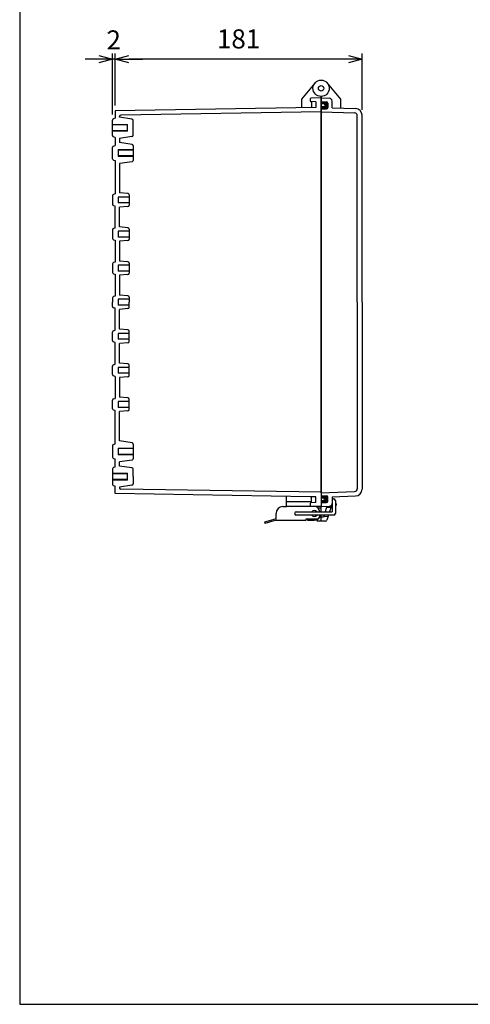
# Model space of a CAD drawing. Units: millimetres. Extents: x 0 to 3324, y 0 to 1120.
# Drawn here: x 1712 to 2042, y 0 to 723 of the extents above; entities that cross this region are included whole.
import ezdxf

# ---------------------------------------------------------------- set-up
doc = ezdxf.new("R2010")
doc.units = ezdxf.units.MM
doc.header["$LTSCALE"] = 4
doc.linetypes.add('AM_ISO02W050x2', pattern=[3.75, 3, -0.75])
for name, color, linetype, lineweight in [('AM_5', 3, 'Continuous', 25), ('ｶﾞｽｹｯﾄ', 5, 'Continuous', 50), ('ﾄｯﾌﾟｶﾊﾞｰ', 7, 'Continuous', 25), ('ﾄｯﾌﾟｶﾊﾞｰ0', 7, 'AM_ISO02W050x2', 13), ('ﾎﾞﾃﾞｨｰ', 2, 'Continuous', 25), ('ﾎﾞﾃﾞｨｰ0', 2, 'AM_ISO02W050x2', 13), ('ﾗｯﾁ', 3, 'Continuous', 25), ('ﾗｯﾁ金具', 6, 'Continuous', 25)]:
    doc.layers.add(name, color=color, linetype=linetype, lineweight=lineweight)
doc.styles.get("Standard").update_dxf_attribs({"font": 'ISOCP.SHX', "bigfont": 'EXTFONT.SHX'})
doc.dimstyles.new('AM_ISO$0', dxfattribs={"dimscale": 4, "dimtxt": 3.5, "dimasz": 2.5, "dimexe": 1, "dimexo": 1, "dimgap": 1.5, "dimtad": 1, "dimdsep": 46, "dimtxsty": 'STANDARD', "dimblk": 'OPEN30', "dimcen": 0, "dimclrd": 3, "dimclre": 3, "dimclrt": 2, "dimadec": 0, "dimazin": 2, "dimtp": 0.1, "dimtm": 0.1, "dimtfac": 0.71, "dimtmove": 0, "dimatfit": 3, "dimldrblk": 'OPEN30', "dimfxl": 1, "dimlwd": -1, "dimlwe": -1, "dimarcsym": 0})

# ---------------------------------------------------------------- blocks, each defined once
blk = doc.blocks.new('TK-A3')
blk.add_lwpolyline([(0, 0), (403, 0), (403, 280), (0, 280)], close=True)
blk = doc.blocks.new('_Open30')
at = {"color": 0, "linetype": 'ByBlock', "lineweight": -2}
for p, q in [((-1, 0.268), (0, 0)), ((0, 0), (-1, -0.268)), ((0, 0), (-1, 0))]:
    blk.add_line(p, q, dxfattribs=at)
blk = doc.blocks.new('*D57')
at = {"layer": 'AM_5', "color": 3}
for p, q in [((1781.96, 659.67), (1781.96, 697.75)), ((1962.96, 656.5), (1962.96, 697.75)), ((1952.96, 693.75), (1791.96, 693.75))]:
    blk.add_line(p, q, dxfattribs=at)
at = {"layer": 'Defpoints', "color": 0}
for p in [(1781.96, 693.75), (1781.96, 655.67), (1962.96, 652.5)]:
    blk.add_point(p, dxfattribs=at)
at = {"layer": 'AM_5', "color": 3, "xscale": 10, "yscale": 10, "zscale": 10, "rotation": 180}
blk.add_blockref('_Open30', (1781.96, 693.75), dxfattribs=at)
at = {"layer": 'AM_5', "color": 3, "xscale": 10, "yscale": 10, "zscale": 10}
blk.add_blockref('_Open30', (1962.96, 693.75), dxfattribs=at)
at = {"layer": 'AM_5', "color": 2, "insert": (1872.46, 706.75), "char_height": 14, "attachment_point": 5}
blk.add_mtext('181', dxfattribs=at)
blk = doc.blocks.new('*D58')
at = {"layer": 'AM_5', "color": 3}
for p, q in [((1779.96, 653), (1779.96, 697.75)), ((1781.96, 659.67), (1781.96, 697.75)), ((1769.96, 693.75), (1759.96, 693.75)), ((1781.96, 693.75), (1779.96, 693.75)), ((1791.96, 693.75), (1801.96, 693.75))]:
    blk.add_line(p, q, dxfattribs=at)
at = {"layer": 'Defpoints', "color": 0}
for p in [(1779.96, 693.75), (1781.96, 655.67), (1779.96, 649)]:
    blk.add_point(p, dxfattribs=at)
at = {"layer": 'AM_5', "color": 3, "xscale": 10, "yscale": 10, "zscale": 10}
blk.add_blockref('_Open30', (1779.96, 693.75), dxfattribs=at)
at = {"layer": 'AM_5', "color": 3, "xscale": 10, "yscale": 10, "zscale": 10, "rotation": 180}
blk.add_blockref('_Open30', (1781.96, 693.75), dxfattribs=at)
at = {"layer": 'AM_5', "color": 2, "insert": (1780.88, 706), "char_height": 14, "attachment_point": 5}
blk.add_mtext('2', dxfattribs=at)

msp = doc.modelspace()

# ---------------------------------------------------------------- hatches: boundary and pattern name
at = {"layer": 'ｶﾞｽｹｯﾄ'}
h = msp.add_hatch(color=256, dxfattribs=at)
edge = h.paths.add_edge_path()
edge.add_line((1932.965, 660.793), (1932.965, 662.293))
edge.add_line((1932.965, 662.293), (1936.965, 662.293))
edge.add_arc((1936.965, 661.293), 1, 360, 450, ccw=False)
edge.add_line((1937.965, 661.293), (1937.965, 658.293))
edge.add_arc((1936.965, 658.293), 1, 270, 360, ccw=False)
edge.add_line((1936.965, 657.293), (1932.965, 657.293))
edge.add_line((1932.965, 657.293), (1932.965, 658.793))
edge.add_line((1932.965, 658.793), (1934.965, 658.793))
edge.add_arc((1934.965, 659.793), 1, 270, 450)
edge.add_line((1934.965, 660.793), (1932.965, 660.793))
h = msp.add_hatch(color=256, dxfattribs=at)
edge = h.paths.add_edge_path()
edge.add_arc((1934.47, 370.798), 0.995, 360, 450)
edge.add_line((1934.47, 371.793), (1932.965, 371.793))
edge.add_line((1932.965, 371.793), (1932.965, 373.293))
edge.add_line((1932.965, 373.293), (1936.965, 373.293))
edge.add_arc((1936.965, 372.293), 1, 360, 450, ccw=False)
edge.add_line((1937.965, 372.293), (1937.965, 369.293))
edge.add_arc((1936.965, 369.293), 1, 270, 360, ccw=False)
edge.add_line((1936.965, 368.293), (1932.965, 368.293))
edge.add_line((1932.965, 368.293), (1932.965, 369.793))
edge.add_line((1932.965, 369.793), (1934.47, 369.793))
edge.add_arc((1934.47, 370.788), 0.995, 270, 360)
edge.add_line((1935.465, 370.788), (1935.465, 370.798))

# ---------------------------------------------------------------- linework, layer by layer
at = {"layer": 'ﾄｯﾌﾟｶﾊﾞｰ'}
for p, q in [((1947.465, 664.346), (1937.561, 676.149)), ((1932.965, 375.503), (1932.965, 666.293)), ((1932.965, 665.293), (1939.069, 664.973)), ((1932.965, 662.293), (1936.965, 662.293)), ((1937.965, 661.293), (1937.965, 658.293)), ((1940.965, 658.093), (1940.965, 662.975)), ((1940.965, 658.093), (1958.139, 657.493)), ((1947.465, 657.918), (1947.465, 664.346)), ((1932.965, 657.293), (1936.965, 657.293)), ((1932.965, 655.082), (1957.534, 654.224)), ((1959.465, 515.293), (1959.465, 652.225)), ((1962.965, 515.293), (1962.965, 652.496)), ((1959.465, 515.293), (1959.465, 378.36)), ((1962.965, 515.293), (1962.965, 378.089)), ((1932.965, 375.503), (1957.534, 376.361)), ((1932.965, 373.293), (1936.965, 373.293)), ((1937.965, 369.293), (1937.965, 372.293)), ((1940.965, 372.493), (1958.139, 373.092)), ((1940.965, 372.493), (1940.965, 367.61)), ((1932.965, 368.293), (1936.965, 368.293)), ((1932.965, 365.293), (1940.965, 365.712)), ((1932.965, 365.293), (1939.069, 365.612)), ((1937.186, 365.514), (1935.97, 361.543)), ((1940.965, 367.61), (1939.107, 361.543)), ((1943.465, 365.843), (1943.491, 365.844)), ((1943.965, 367.293), (1943.965, 366.343)), ((1934.745, 357.543), (1932.965, 357.543)), ((1936.225, 354.543), (1932.965, 354.543)), ((1935.205, 359.043), (1934.745, 357.543)), ((1938.342, 359.043), (1937.181, 355.25))]:
    msp.add_line(p, q, dxfattribs=at)
for radius in [6, 2]:
    msp.add_circle((1932.965, 672.293), radius, dxfattribs=at)
for centre, radius, start, end in [((1938.965, 662.975), 2, 0, 87), ((1936.965, 661.293), 1, 0, 90), ((1936.965, 658.293), 1, 270, 0), ((1957.465, 652.225), 2, 0, 88), ((1957.965, 652.496), 5, 0, 88), ((1957.465, 378.36), 2, 272, 0), ((1957.965, 378.089), 5, 272, 0), ((1936.965, 372.293), 1, 0, 90), ((1936.965, 369.293), 1, 270, 0), ((1938.965, 367.61), 2, 273, 350.874606), ((1938.965, 367.61), 2, 350.874606, 0), ((1943.465, 367.293), 0.5, 0, 90), ((1943.465, 366.343), 0.5, 273, 0), ((1936.225, 355.543), 1, 270, 342.980118)]:
    msp.add_arc(centre, radius, start, end, dxfattribs=at)
at = {"layer": 'ﾄｯﾌﾟｶﾊﾞｰ0'}
for p, q in [((1936.888, 364.543), (1940.026, 364.543)), ((1934.899, 358.043), (1938.036, 358.043))]:
    msp.add_line(p, q, dxfattribs=at)
at = {"layer": 'ﾎﾞﾃﾞｨｰ'}
for p, q in [((1928.368, 676.149), (1918.465, 664.346)), ((1932.965, 665.293), (1925.445, 665.03)), ((1932.965, 666.293), (1932.965, 365.293)), ((1928.965, 658.223), (1781.965, 655.675)), ((1918.465, 664.346), (1918.465, 658.04)), ((1924.965, 664.533), (1924.965, 663.006)), ((1928.965, 662.386), (1925.445, 662.509)), ((1925.965, 662.491), (1925.965, 658.171)), ((1928.965, 662.386), (1928.965, 658.223)), ((1934.965, 660.793), (1932.965, 660.793)), ((1934.965, 658.793), (1932.965, 658.793)), ((1935.965, 659.793), (1935.965, 659.793)), ((1781.965, 655.675), (1781.965, 650.295)), ((1785.165, 651.043), (1785.165, 651.547)), ((1785.165, 651.043), (1785.165, 651.547)), ((1794.264, 649.671), (1785.165, 651.043)), ((1932.965, 655.093), (1786.131, 652.547)), ((1779.965, 637.589), (1779.965, 648.996)), ((1790.965, 645.443), (1779.965, 645.443)), ((1781.965, 650.295), (1780.702, 649.957)), ((1790.965, 640.793), (1790.965, 645.793)), ((1795.115, 637.903), (1795.115, 648.682)), ((1790.965, 641.143), (1779.965, 641.143)), ((1781.955, 636.293), (1780.702, 636.628)), ((1781.955, 636.293), (1781.955, 630.29)), ((1794.264, 636.914), (1785.165, 635.543)), ((1779.963, 620.596), (1779.963, 628.989)), ((1780.704, 629.955), (1781.963, 630.293)), ((1785.165, 635.543), (1785.165, 632.551)), ((1794.322, 631.171), (1785.165, 632.551)), ((1795.173, 630.182), (1795.173, 619.403)), ((1784.173, 627.293), (1784.173, 622.293)), ((1795.173, 626.943), (1784.173, 626.943)), ((1795.173, 622.643), (1784.173, 622.643)), ((1780.704, 619.63), (1781.963, 619.293)), ((1781.955, 619.295), (1781.955, 594.743)), ((1794.322, 618.414), (1785.165, 617.034)), ((1785.165, 617.034), (1785.165, 595.543)), ((1779.939, 593.435), (1779.939, 587.15)), ((1779.939, 593.435), (1779.939, 593.188)), ((1781.955, 594.743), (1780.68, 594.401)), ((1791.247, 595.01), (1785.165, 595.543)), ((1792.159, 594.014), (1792.159, 586.571)), ((1779.939, 587.397), (1779.939, 587.15)), ((1780.68, 586.184), (1781.955, 585.843)), ((1781.955, 569.743), (1781.955, 585.843)), ((1784.159, 592.443), (1784.159, 588.143)), ((1792.159, 592.443), (1784.159, 592.443)), ((1792.159, 588.143), (1784.159, 588.143)), ((1791.247, 585.575), (1785.165, 585.043)), ((1785.165, 570.543), (1785.165, 585.043)), ((1779.939, 568.435), (1779.939, 568.188)), ((1779.939, 568.435), (1779.939, 562.15)), ((1781.955, 569.743), (1780.68, 569.401)), ((1784.159, 567.443), (1784.159, 563.143)), ((1792.159, 567.443), (1784.159, 567.443)), ((1791.247, 570.01), (1785.165, 570.543)), ((1792.159, 569.014), (1792.159, 561.571)), ((1779.939, 562.397), (1779.939, 562.15)), ((1780.68, 561.184), (1781.955, 560.843)), ((1781.955, 560.843), (1781.955, 544.743)), ((1792.159, 563.143), (1784.159, 563.143)), ((1791.247, 560.575), (1785.165, 560.043)), ((1785.165, 560.043), (1785.165, 545.543)), ((1779.939, 543.435), (1779.939, 543.188)), ((1779.939, 543.435), (1779.939, 537.15)), ((1781.955, 544.743), (1780.68, 544.401)), ((1784.159, 542.443), (1784.159, 538.143)), ((1792.159, 542.443), (1784.159, 542.443)), ((1791.247, 545.01), (1785.165, 545.543)), ((1792.159, 544.014), (1792.159, 536.571)), ((1779.939, 537.397), (1779.939, 537.15)), ((1780.68, 536.184), (1781.955, 535.843)), ((1781.955, 535.843), (1781.955, 519.743)), ((1792.159, 538.143), (1784.159, 538.143)), ((1791.247, 535.575), (1785.165, 535.043)), ((1785.165, 535.043), (1785.165, 520.543)), ((1791.247, 520.01), (1785.165, 520.543)), ((1779.939, 518.435), (1779.939, 518.188)), ((1779.939, 518.435), (1779.939, 515.293)), ((1779.939, 512.15), (1779.939, 515.293)), ((1781.955, 519.743), (1780.68, 519.401)), ((1784.159, 517.443), (1784.159, 513.143)), ((1792.159, 517.443), (1784.159, 517.443)), ((1792.159, 513.143), (1784.159, 513.143)), ((1792.159, 519.014), (1792.159, 515.293)), ((1792.159, 511.571), (1792.159, 515.293)), ((1779.939, 512.15), (1779.939, 512.397)), ((1781.955, 510.843), (1780.68, 511.184)), ((1781.955, 494.743), (1781.955, 510.843)), ((1791.247, 510.575), (1785.165, 510.043)), ((1785.165, 495.543), (1785.165, 510.043)), ((1779.939, 487.15), (1779.939, 493.435)), ((1779.939, 493.188), (1779.939, 493.435)), ((1780.68, 494.401), (1781.955, 494.743)), ((1784.159, 492.443), (1784.159, 488.143)), ((1792.159, 492.443), (1784.159, 492.443)), ((1791.247, 495.01), (1785.165, 495.543)), ((1792.159, 486.571), (1792.159, 494.014)), ((1779.939, 487.15), (1779.939, 487.397)), ((1781.955, 485.843), (1780.68, 486.184)), ((1781.955, 469.743), (1781.955, 485.843)), ((1792.159, 488.143), (1784.159, 488.143)), ((1791.247, 485.575), (1785.165, 485.043)), ((1785.165, 470.543), (1785.165, 485.043)), ((1780.68, 469.401), (1781.955, 469.743)), ((1791.247, 470.01), (1785.165, 470.543)), ((1779.939, 462.15), (1779.939, 468.435)), ((1779.939, 468.188), (1779.939, 468.435)), ((1784.159, 467.443), (1784.159, 463.143)), ((1792.159, 467.443), (1784.159, 467.443)), ((1792.159, 463.143), (1784.159, 463.143)), ((1792.159, 461.571), (1792.159, 469.014)), ((1779.939, 462.15), (1779.939, 462.397)), ((1781.955, 460.843), (1780.68, 461.184)), ((1781.955, 460.843), (1781.955, 444.743)), ((1791.247, 460.575), (1785.165, 460.043)), ((1785.165, 460.043), (1785.165, 445.543)), ((1779.939, 443.188), (1779.939, 443.435)), ((1779.939, 437.15), (1779.939, 443.435)), ((1780.68, 444.401), (1781.955, 444.743)), ((1784.159, 442.443), (1784.159, 438.143)), ((1792.159, 442.443), (1784.159, 442.443)), ((1791.247, 445.01), (1785.165, 445.543)), ((1792.159, 436.571), (1792.159, 444.014)), ((1779.939, 437.15), (1779.939, 437.397)), ((1781.955, 435.843), (1780.68, 436.184)), ((1781.955, 411.29), (1781.955, 435.843)), ((1792.159, 438.143), (1784.159, 438.143)), ((1791.247, 435.575), (1785.165, 435.043)), ((1785.165, 413.551), (1785.165, 435.043)), ((1794.322, 412.171), (1785.165, 413.551)), ((1779.963, 409.989), (1779.963, 401.596)), ((1780.704, 410.955), (1781.963, 411.293)), ((1784.173, 408.293), (1784.173, 403.293)), ((1795.173, 407.943), (1784.173, 407.943)), ((1795.173, 411.182), (1795.173, 400.403)), ((1780.704, 400.63), (1781.963, 400.293)), ((1781.955, 394.293), (1781.955, 400.295)), ((1795.173, 403.643), (1784.173, 403.643)), ((1794.322, 399.414), (1785.165, 398.034)), ((1785.165, 395.043), (1785.165, 398.034)), ((1779.965, 392.996), (1779.965, 381.589)), ((1781.955, 394.293), (1780.702, 393.957)), ((1794.264, 393.671), (1785.165, 395.043)), ((1795.115, 387.293), (1795.115, 392.682)), ((1790.965, 389.443), (1779.965, 389.443)), ((1790.965, 385.143), (1779.965, 385.143)), ((1790.965, 384.793), (1790.965, 389.793)), ((1795.115, 387.293), (1795.115, 381.903)), ((1781.965, 380.29), (1780.702, 380.628)), ((1781.965, 374.928), (1781.965, 380.29)), ((1794.264, 380.914), (1785.165, 379.543)), ((1785.165, 379.543), (1785.165, 379.038)), ((1785.165, 379.543), (1785.165, 379.038)), ((1932.965, 375.793), (1786.131, 378.038)), ((1924.965, 372.432), (1781.965, 374.928)), ((1907.465, 365.293), (1907.465, 372.737)), ((1925.965, 368.793), (1907.465, 368.793)), ((1928.965, 372.362), (1924.965, 372.432)), ((1928.965, 372.362), (1924.965, 372.432)), ((1928.965, 372.362), (1924.965, 372.432)), ((1925.965, 368.094), (1925.965, 372.414)), ((1928.965, 368.199), (1928.965, 372.362)), ((1932.965, 371.793), (1934.47, 371.793)), ((1932.965, 369.793), (1934.47, 369.793)), ((1935.465, 370.788), (1935.465, 370.798)), ((1932.965, 365.293), (1907.465, 365.293)), ((1924.965, 367.579), (1924.965, 366.052)), ((1928.965, 368.199), (1925.445, 368.076)), ((1932.965, 365.293), (1925.445, 365.555)), ((1929.965, 365.293), (1929.965, 364.757)), ((1932.965, 364.043), (1930.869, 364.043)), ((1932.965, 361.543), (1932.965, 365.293)), ((1929.965, 355.71), (1929.965, 354.543)), ((1932.965, 354.543), (1929.965, 354.543)), ((1932.965, 358.543), (1932.648, 358.543)), ((1932.965, 354.543), (1932.965, 359.043))]:
    msp.add_line(p, q, dxfattribs=at)
for radius in [6, 2]:
    msp.add_circle((1932.965, 672.293), radius, dxfattribs=at)
for centre, radius, start, end in [((1925.462, 664.533), 0.498, 92, 180), ((1925.462, 663.006), 0.498, 180, 268), ((1934.965, 659.793), 1, 0, 90), ((1934.965, 659.793), 1, 270, 0), ((1786.165, 651.547), 1, 91, 180), ((1780.96, 648.996), 0.995, 105, 180), ((1794.115, 648.682), 1, 0, 81.427213), ((1780.96, 637.589), 0.995, 180, 255), ((1794.115, 637.903), 1, 278.572787, 0), ((1780.963, 628.989), 1, 105, 180), ((1794.173, 630.182), 1, 0, 81.427213), ((1780.963, 620.596), 1, 180, 255), ((1794.173, 619.403), 1, 278.572787, 0), ((1780.939, 593.435), 1, 105, 180), ((1791.159, 594.014), 1, 360, 85), ((1780.939, 587.15), 1, 180, 255), ((1791.159, 586.571), 1, 275, 360), ((1780.939, 568.435), 1, 105, 180), ((1791.159, 569.014), 1, 360, 85), ((1780.939, 562.15), 1, 180, 255), ((1791.159, 561.571), 1, 275, 360), ((1780.939, 543.435), 1, 105, 180), ((1791.159, 544.014), 1, 360, 85), ((1780.939, 537.15), 1, 180, 255), ((1791.159, 536.571), 1, 275, 360), ((1780.939, 518.435), 1, 105, 180), ((1791.159, 519.014), 1, 360, 85), ((1780.939, 512.15), 1, 180, 255), ((1791.159, 511.571), 1, 275, 0), ((1780.939, 493.435), 1, 105, 180), ((1791.159, 494.014), 1, 0, 85), ((1780.939, 487.15), 1, 180, 255), ((1791.159, 486.571), 1, 275, 0), ((1791.159, 469.014), 1, 0, 85), ((1780.939, 468.435), 1, 105, 180), ((1780.939, 462.15), 1, 180, 255), ((1791.159, 461.571), 1, 275, 0), ((1780.939, 443.435), 1, 105, 180), ((1791.159, 444.014), 1, 0, 85), ((1780.939, 437.15), 1, 180, 255), ((1791.159, 436.571), 1, 275, 0), ((1794.173, 411.182), 1, 0, 81.427213), ((1780.963, 409.989), 1, 105, 180), ((1780.963, 401.596), 1, 180, 255), ((1794.173, 400.403), 1, 278.572787, 0), ((1780.96, 392.996), 0.995, 105, 180), ((1794.115, 392.682), 1, 0, 81.427213), ((1780.96, 381.589), 0.995, 180, 255), ((1786.165, 379.038), 1, 180, 269), ((1794.115, 381.903), 1, 278.572787, 0), ((1934.47, 370.798), 0.995, 0, 90), ((1934.47, 370.788), 0.995, 270, 0)]:
    msp.add_arc(centre, radius, start, end, dxfattribs=at)
for centre, major_axis, start_param, end_param in [((1925.462, 367.579), (0.352, 0.352), 0.8203047, 2.3561945), ((1925.462, 366.052), (-0.352, 0.352), 0.7853982, 2.3212879)]:
    msp.add_ellipse(centre, major_axis=major_axis, ratio=1, start_param=start_param, end_param=end_param, dxfattribs=at)
at = {"layer": 'ﾎﾞﾃﾞｨｰ0'}
for p, q in [((1790.965, 645.793), (1779.965, 645.793)), ((1790.965, 640.793), (1779.965, 640.793)), ((1795.173, 627.293), (1784.173, 627.293)), ((1795.173, 622.293), (1784.173, 622.293)), ((1795.173, 408.293), (1784.173, 408.293)), ((1795.173, 403.293), (1784.173, 403.293)), ((1790.965, 389.793), (1779.965, 389.793)), ((1790.965, 384.793), (1779.965, 384.793))]:
    msp.add_line(p, q, dxfattribs=at)
at = {"layer": 'ﾗｯﾁ'}
for p, q in [((1922.965, 356.293), (1922.965, 355.293)), ((1922.965, 355.293), (1927.965, 355.293))]:
    msp.add_line(p, q, dxfattribs=at)
msp.add_arc((1927.965, 360.293), 5, 270, 345.522488, dxfattribs=at)
at = {"layer": 'ﾗｯﾁ金具'}
for p, q in [((1940.965, 369.69), (1940.965, 361.543)), ((1943.465, 369.69), (1943.465, 360.293)), ((1904.965, 365.293), (1907.465, 365.293)), ((1914.715, 361.543), (1940.965, 361.543)), ((1899.965, 356.293), (1891.465, 353.793)), ((1899.965, 355.293), (1891.735, 352.872)), ((1899.965, 356.293), (1899.965, 360.293)), ((1899.965, 355.293), (1921.965, 355.293)), ((1942.215, 359.043), (1914.715, 359.043)), ((1921.965, 355.293), (1921.965, 356.293)), ((1921.965, 356.293), (1929.965, 356.293)), ((1931.965, 358.293), (1931.965, 359.043)), ((1891.465, 353.793), (1891.735, 352.872))]:
    msp.add_line(p, q, dxfattribs=at)
for centre, radius, start, end in [((1942.215, 369.69), 1.25, 0, 180), ((1904.965, 360.293), 5, 90, 180), ((1914.715, 360.293), 1.25, 90, 270), ((1927.965, 360.293), 2.15, 35.548744, 144.451256), ((1927.965, 361.293), 4, 3.583322, 90), ((1927.965, 360.293), 2.15, 215.548744, 324.451256), ((1929.965, 358.293), 2, 270, 0), ((1942.215, 360.293), 1.25, 270, 0)]:
    msp.add_arc(centre, radius, start, end, dxfattribs=at)

# ---------------------------------------------------------------- block references
at = {"lineweight": 0, "xscale": 4, "yscale": 4, "zscale": 4}
msp.add_blockref('TK-A3', (1712, 0), dxfattribs=at)

# ---------------------------------------------------------------- dimensions: what is measured, and where the dimension line sits
at = {"layer": 'AM_5'}
dim = msp.add_linear_dim(base=(1781.965, 693.746), p1=(1962.965, 652.496), p2=(1781.965, 655.675), angle=180, dimstyle='AM_ISO$0', dxfattribs=at)
dim.commit()
dim.dimension.update_dxf_attribs({"geometry": '*D57', "text_midpoint": (1872.465, 693.746), "dimtype": 160})
dim = msp.add_linear_dim(base=(1779.965, 693.746), p1=(1781.965, 655.675), p2=(1779.965, 648.996), angle=180, dimstyle='AM_ISO$0', override={"dimtmove": 2}, dxfattribs=at)
dim.commit()
dim.dimension.update_dxf_attribs({"geometry": '*D58', "text_midpoint": (1780.879, 705.996), "dimtype": 160})

doc.saveas('drawing.dxf')
